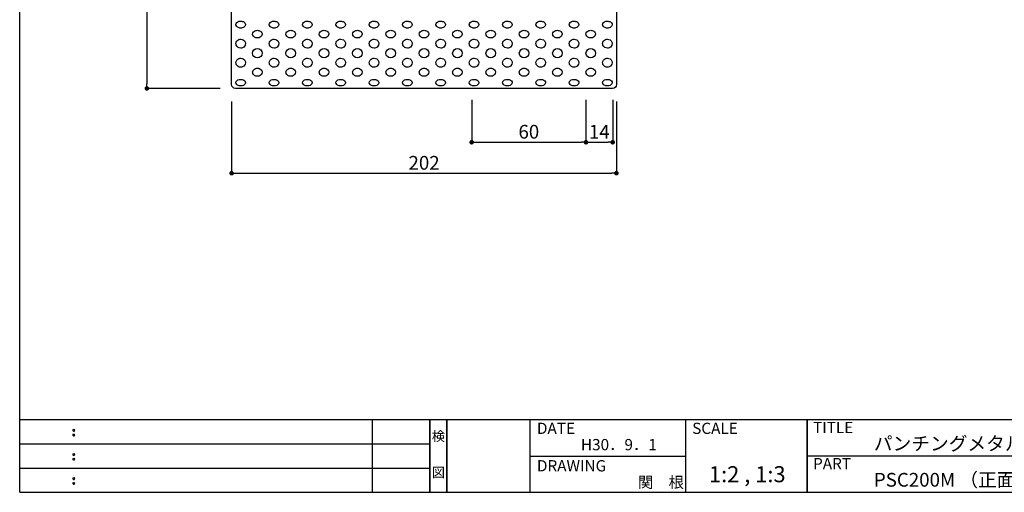
# Model space of a CAD drawing. Extents: x 0 to 280, y 0 to 192.
# Drawn here: x 0 to 172, y 0 to 83 of the extents above; entities that cross this region are included whole.
import ezdxf
from ezdxf.enums import TextEntityAlignment as Align

# ---------------------------------------------------------------- set-up
doc = ezdxf.new("R2010")
doc.units = 0
doc.header["$LTSCALE"] = 0.3
doc.header["$MEASUREMENT"] = 0
for name, color, linetype in [('LAYER_1', 7, 'Continuous'), ('寸法', 2, 'Continuous'), ('枠ライン', 1, 'Continuous'), ('枠文字', 4, 'Continuous'), ('枠横ライン', 9, 'Continuous')]:
    doc.layers.add(name, color=color, linetype=linetype)
doc.styles.get("Standard").update_dxf_attribs({"font": 'txt.shx', "bigfont": 'extfont.shx'})
doc.styles.add('角ゴ', font='txt.shx', dxfattribs={"bigfont": 'extfont.shx'})
doc.dimstyles.new('STANDARD$0', dxfattribs={"dimtxt": 2.4, "dimasz": 0.4, "dimexe": 0, "dimexo": 2, "dimtad": 3, "dimdec": 0, "dimzin": 0, "dimdsep": 46, "dimtxsty": 'STANDARD', "dimblk1": 'DOT', "dimblk2": 'DOT', "dimsah": 1, "dimcen": 2.5, "dimclrd": 2, "dimclre": 2, "dimclrt": 2, "dimadec": 0, "dimazin": 0, "dimtfac": 1, "dimtdec": 4, "dimtofl": 0, "dimtmove": 0, "dimatfit": 3, "dimldrblk": 'DOT', "dimfxl": 1, "dimtolj": 1, "dimtzin": 0, "dimarcsym": 0})

# ---------------------------------------------------------------- blocks, each defined once
blk = doc.blocks.new('_DOT')
at = {"color": 0, "linetype": 'ByBlock'}
blk.add_line((-0.5, 0), (-1, 0), dxfattribs=at)
at = {"color": 0, "linetype": 'ByBlock', "const_width": 0.5}
blk.add_lwpolyline([(-0.25, 0, 1), (0.25, 0, 1)], format="xyb", close=True, dxfattribs=at)
blk = doc.blocks.new('*D61')
at = {"layer": 'DEFPOINTS', "color": 0, "ltscale": 0.3}
for p in [(37.09, 135.96), (22.25, 70.63), (37.09, 70.63)]:
    blk.add_point(p, dxfattribs=at)
at = {"layer": '寸法', "color": 2, "ltscale": 0.3}
for p, q in [((35.09, 135.96), (22.25, 135.96)), ((22.25, 135.16), (22.25, 71.43)), ((35.09, 70.63), (22.25, 70.63))]:
    blk.add_line(p, q, dxfattribs=at)
at = {"layer": '寸法', "color": 2, "ltscale": 0.3, "xscale": 0.8, "yscale": 0.8, "zscale": 0.8}
for p, rotation in [((22.25, 135.96), 90), ((22.25, 70.63), 270)]:
    blk.add_blockref('_DOT', p, dxfattribs=dict(at, rotation=rotation))
at = {"layer": '寸法', "color": 2, "ltscale": 0.3, "insert": (20.43, 103.3), "char_height": 2.4, "attachment_point": 5, "rotation": 90}
blk.add_mtext('\\A1;196', dxfattribs=at)
blk = doc.blocks.new('*D62')
at = {"layer": 'DEFPOINTS', "color": 0}
for p in [(37.09, 70.34), (104.42, 70.34), (104.42, 55.8)]:
    blk.add_point(p, dxfattribs=at)
at = {"layer": '寸法', "color": 2}
for p, q in [((37.09, 68.34), (37.09, 55.8)), ((104.42, 68.34), (104.42, 55.8)), ((37.89, 55.8), (103.62, 55.8))]:
    blk.add_line(p, q, dxfattribs=at)
at = {"layer": '寸法', "color": 2, "xscale": 0.8, "yscale": 0.8, "zscale": 0.8, "rotation": 180}
blk.add_blockref('_DOT', (37.09, 55.8), dxfattribs=at)
at = {"layer": '寸法', "color": 2, "xscale": 0.8, "yscale": 0.8, "zscale": 0.8}
blk.add_blockref('_DOT', (104.42, 55.8), dxfattribs=at)
at = {"layer": '寸法', "color": 2, "insert": (70.76, 57.62), "char_height": 2.4, "attachment_point": 5, "style": '角ゴ'}
blk.add_mtext('\\A1;202', dxfattribs=at)
blk = doc.blocks.new('*D71')
at = {"layer": 'DEFPOINTS', "color": 0, "ltscale": 0.3}
for p in [(99.09, 70.63), (103.76, 70.63), (103.76, 61.22)]:
    blk.add_point(p, dxfattribs=at)
at = {"layer": '寸法', "color": 2, "ltscale": 0.3}
for p, q in [((99.09, 68.63), (99.09, 61.22)), ((103.76, 68.63), (103.76, 61.22)), ((99.89, 61.22), (102.96, 61.22))]:
    blk.add_line(p, q, dxfattribs=at)
at = {"layer": '寸法', "color": 2, "ltscale": 0.3, "xscale": 0.8, "yscale": 0.8, "zscale": 0.8, "rotation": 180}
blk.add_blockref('_DOT', (99.09, 61.22), dxfattribs=at)
at = {"layer": '寸法', "color": 2, "ltscale": 0.3, "xscale": 0.8, "yscale": 0.8, "zscale": 0.8}
blk.add_blockref('_DOT', (103.76, 61.22), dxfattribs=at)
at = {"layer": '寸法', "color": 2, "ltscale": 0.3, "insert": (101.42, 63.05), "char_height": 2.4, "attachment_point": 5}
blk.add_mtext('\\A1;14', dxfattribs=at)
blk = doc.blocks.new('*D72')
at = {"layer": 'DEFPOINTS', "color": 0, "ltscale": 0.3}
for p in [(79.09, 70.63), (99.09, 70.63), (99.09, 61.22)]:
    blk.add_point(p, dxfattribs=at)
at = {"layer": '寸法', "color": 2, "ltscale": 0.3}
for p, q in [((79.09, 68.63), (79.09, 61.22)), ((99.09, 68.63), (99.09, 61.22)), ((79.89, 61.22), (98.29, 61.22))]:
    blk.add_line(p, q, dxfattribs=at)
at = {"layer": '寸法', "color": 2, "ltscale": 0.3, "xscale": 0.8, "yscale": 0.8, "zscale": 0.8, "rotation": 180}
blk.add_blockref('_DOT', (79.09, 61.22), dxfattribs=at)
at = {"layer": '寸法', "color": 2, "ltscale": 0.3, "xscale": 0.8, "yscale": 0.8, "zscale": 0.8}
blk.add_blockref('_DOT', (99.09, 61.22), dxfattribs=at)
at = {"layer": '寸法', "color": 2, "ltscale": 0.3, "insert": (89.09, 63.05), "char_height": 2.4, "attachment_point": 5}
blk.add_mtext('\\A1;60', dxfattribs=at)

msp = doc.modelspace()

# ---------------------------------------------------------------- linework, layer by layer
at = {"layer": 'LAYER_1'}
for points in [[(103.755, 70.628), (37.755, 70.628, -0.4142034), (37.089, 71.295), (37.089, 135.295, -0.4142157), (37.755, 135.962), (103.755, 135.962, -0.4142237), (104.422, 135.295), (104.422, 71.295, -0.4142114)], [(39.505, 81.789, -0.2003323), (39.351, 81.437, -0.1412991), (38.949, 81.216, -0.0627806), (38.672, 81.181, -0.1343103), (38.134, 81.325, -0.1576254), (37.867, 81.63, -0.0893106), (37.838, 81.789, -0.2003323), (37.992, 82.141, -0.1412991), (38.395, 82.362, -0.0627806), (38.672, 82.396, -0.1343103), (39.21, 82.253, -0.1576254), (39.476, 81.948, -0.0893106)], [(45.338, 81.789, -0.2003323), (45.185, 81.437, -0.1412991), (44.782, 81.216, -0.0627806), (44.505, 81.181, -0.1343103), (43.967, 81.325, -0.1576254), (43.701, 81.63, -0.0893106), (43.672, 81.789, -0.2003323), (43.826, 82.141, -0.1412991), (44.228, 82.362, -0.0627806), (44.505, 82.396, -0.1343103), (45.043, 82.253, -0.1576254), (45.31, 81.948, -0.0893106)], [(51.172, 81.789, -0.2003323), (51.018, 81.437, -0.1412991), (50.615, 81.216, -0.0627806), (50.338, 81.181, -0.1343103), (49.801, 81.325, -0.1576254), (49.534, 81.63, -0.0893106), (49.505, 81.789, -0.2003323), (49.659, 82.141, -0.1412991), (50.062, 82.362, -0.0627806), (50.338, 82.396, -0.1343103), (50.876, 82.253, -0.1576254), (51.143, 81.948, -0.0893106)], [(57.005, 81.789, -0.2003323), (56.851, 81.437, -0.1412991), (56.449, 81.216, -0.0627806), (56.172, 81.181, -0.1343103), (55.634, 81.325, -0.1576254), (55.367, 81.63, -0.0893106), (55.338, 81.789, -0.2003323), (55.492, 82.141, -0.1412991), (55.895, 82.362, -0.0627806), (56.172, 82.396, -0.1343103), (56.71, 82.253, -0.1576254), (56.976, 81.948, -0.0893106)], [(62.838, 81.789, -0.2003251), (62.685, 81.437, -0.1413076), (62.282, 81.216, -0.0627793), (62.005, 81.181, -0.1343103), (61.467, 81.325, -0.1576254), (61.201, 81.63, -0.0893106), (61.172, 81.789, -0.2003323), (61.326, 82.141, -0.1412991), (61.728, 82.362, -0.0627806), (62.005, 82.396, -0.1343112), (62.543, 82.253, -0.1576314), (62.81, 81.948, -0.0893045)], [(68.672, 81.789, -0.2003251), (68.518, 81.437, -0.1413076), (68.115, 81.216, -0.0627793), (67.838, 81.181, -0.1343103), (67.301, 81.325, -0.1576254), (67.034, 81.63, -0.0893106), (67.005, 81.789, -0.2003323), (67.159, 82.141, -0.1412991), (67.562, 82.362, -0.0627806), (67.838, 82.396, -0.1343112), (68.376, 82.253, -0.1576314), (68.643, 81.948, -0.0893045)], [(74.505, 81.789, -0.2003323), (74.351, 81.437, -0.1412991), (73.949, 81.216, -0.0627806), (73.672, 81.181, -0.1343112), (73.134, 81.325, -0.1576314), (72.867, 81.63, -0.0893045), (72.839, 81.789, -0.2003251), (72.992, 82.141, -0.1413076), (73.395, 82.362, -0.0627793), (73.672, 82.396, -0.1343103), (74.21, 82.253, -0.1576254), (74.476, 81.948, -0.0893106)], [(80.339, 81.789, -0.2003323), (80.185, 81.437, -0.1412991), (79.782, 81.216, -0.0627806), (79.505, 81.181, -0.1343103), (78.967, 81.325, -0.1576254), (78.701, 81.63, -0.0893106), (78.672, 81.789, -0.2003323), (78.826, 82.141, -0.1412991), (79.228, 82.362, -0.0627806), (79.505, 82.396, -0.1343103), (80.043, 82.253, -0.1576254), (80.31, 81.948, -0.0893106)], [(86.172, 81.789, -0.2003323), (86.018, 81.437, -0.1412991), (85.615, 81.216, -0.0627806), (85.339, 81.181, -0.1343103), (84.801, 81.325, -0.1576254), (84.534, 81.63, -0.0893106), (84.505, 81.789, -0.2003323), (84.659, 82.141, -0.1412991), (85.062, 82.362, -0.0627806), (85.339, 82.396, -0.1343103), (85.876, 82.253, -0.1576254), (86.143, 81.948, -0.0893106)], [(92.005, 81.789, -0.2003323), (91.851, 81.437, -0.1412991), (91.449, 81.216, -0.0627806), (91.172, 81.181, -0.1343103), (90.634, 81.325, -0.1576254), (90.367, 81.63, -0.0893106), (90.339, 81.789, -0.2003323), (90.492, 82.141, -0.1412991), (90.895, 82.362, -0.0627806), (91.172, 82.396, -0.1343103), (91.71, 82.253, -0.1576254), (91.976, 81.948, -0.0893106)], [(97.839, 81.789, -0.2003323), (97.685, 81.437, -0.1412991), (97.282, 81.216, -0.0627806), (97.005, 81.181, -0.1343103), (96.467, 81.325, -0.1576254), (96.201, 81.63, -0.0893106), (96.172, 81.789, -0.2003323), (96.326, 82.141, -0.1412991), (96.728, 82.362, -0.0627806), (97.005, 82.396, -0.1343103), (97.543, 82.253, -0.1576254), (97.81, 81.948, -0.0893106)], [(103.672, 81.789, -0.2003323), (103.518, 81.437, -0.1412991), (103.115, 81.216, -0.0627806), (102.839, 81.181, -0.1343103), (102.301, 81.325, -0.1576254), (102.034, 81.63, -0.0893106), (102.005, 81.789, -0.2003323), (102.159, 82.141, -0.1412991), (102.562, 82.362, -0.0627806), (102.839, 82.396, -0.1343103), (103.376, 82.253, -0.1576254), (103.643, 81.948, -0.0893106)], [(42.422, 80.122, -0.1863798), (42.268, 79.736, -0.1404945), (41.885, 79.499, -0.0738723), (41.588, 79.456, -0.140437), (41.066, 79.603, -0.1517638), (40.793, 79.924, -0.0930366), (40.755, 80.122, -0.1863801), (40.909, 80.508, -0.1405003), (41.292, 80.746, -0.0738667), (41.588, 80.789, -0.14043), (42.111, 80.642, -0.1517737), (42.384, 80.321, -0.0930339)], [(48.255, 80.122, -0.1863798), (48.101, 79.736, -0.1404945), (47.718, 79.499, -0.0738723), (47.422, 79.456, -0.140437), (46.899, 79.603, -0.1517638), (46.626, 79.924, -0.0930366), (46.588, 80.122, -0.1863801), (46.742, 80.508, -0.1405003), (47.126, 80.746, -0.0738667), (47.422, 80.789, -0.14043), (47.944, 80.642, -0.1517737), (48.218, 80.321, -0.0930339)], [(54.088, 80.122, -0.1863798), (53.935, 79.736, -0.1404945), (53.551, 79.499, -0.0738723), (53.255, 79.456, -0.140437), (52.733, 79.603, -0.1517638), (52.459, 79.924, -0.0930366), (52.422, 80.122, -0.1863801), (52.576, 80.508, -0.1405003), (52.959, 80.746, -0.0738667), (53.255, 80.789, -0.14043), (53.777, 80.642, -0.1517737), (54.051, 80.321, -0.0930339)], [(59.922, 80.122, -0.1863798), (59.768, 79.736, -0.1404945), (59.385, 79.499, -0.0738723), (59.088, 79.456, -0.140437), (58.566, 79.603, -0.1517638), (58.293, 79.924, -0.0930366), (58.255, 80.122, -0.1863801), (58.409, 80.508, -0.1405003), (58.792, 80.746, -0.0738667), (59.088, 80.789, -0.14043), (59.611, 80.642, -0.1517737), (59.884, 80.321, -0.0930339)], [(65.755, 80.122, -0.1863798), (65.601, 79.736, -0.1404945), (65.218, 79.499, -0.0738723), (64.922, 79.456, -0.140437), (64.399, 79.603, -0.1517638), (64.126, 79.924, -0.0930366), (64.088, 80.122, -0.1863801), (64.242, 80.508, -0.1405003), (64.626, 80.746, -0.0738667), (64.922, 80.789, -0.14043), (65.444, 80.642, -0.1517737), (65.718, 80.321, -0.0930339)], [(71.588, 80.122, -0.1863727), (71.435, 79.736, -0.1405026), (71.051, 79.499, -0.0738712), (70.755, 79.456, -0.140437), (70.233, 79.603, -0.1517638), (69.959, 79.924, -0.0930366), (69.922, 80.122, -0.1863801), (70.076, 80.508, -0.1405003), (70.459, 80.746, -0.0738667), (70.755, 80.789, -0.1404307), (71.277, 80.642, -0.1517795), (71.551, 80.321, -0.0930281)], [(77.422, 80.122, -0.1863798), (77.268, 79.736, -0.1404945), (76.885, 79.499, -0.0738723), (76.589, 79.456, -0.1404376), (76.066, 79.603, -0.1517696), (75.793, 79.924, -0.0930307), (75.755, 80.122, -0.186373), (75.909, 80.508, -0.1405084), (76.292, 80.746, -0.0738656), (76.589, 80.789, -0.14043), (77.111, 80.642, -0.1517737), (77.384, 80.321, -0.0930339)], [(83.255, 80.122, -0.1863798), (83.101, 79.736, -0.1404945), (82.718, 79.499, -0.0738723), (82.422, 79.456, -0.1404376), (81.9, 79.603, -0.1517696), (81.626, 79.924, -0.0930307), (81.589, 80.122, -0.186373), (81.742, 80.508, -0.1405084), (82.126, 80.746, -0.0738656), (82.422, 80.789, -0.14043), (82.944, 80.642, -0.1517737), (83.218, 80.321, -0.0930339)], [(89.089, 80.122, -0.1863798), (88.935, 79.736, -0.1404945), (88.551, 79.499, -0.0738723), (88.255, 79.456, -0.140437), (87.733, 79.603, -0.1517638), (87.459, 79.924, -0.0930366), (87.422, 80.122, -0.1863801), (87.576, 80.508, -0.1405003), (87.959, 80.746, -0.0738667), (88.255, 80.789, -0.14043), (88.778, 80.642, -0.1517737), (89.051, 80.321, -0.0930339)], [(94.922, 80.122, -0.1863798), (94.768, 79.736, -0.1404945), (94.385, 79.499, -0.0738723), (94.089, 79.456, -0.140437), (93.566, 79.603, -0.1517638), (93.293, 79.924, -0.0930366), (93.255, 80.122, -0.1863801), (93.409, 80.508, -0.1405003), (93.792, 80.746, -0.0738667), (94.089, 80.789, -0.14043), (94.611, 80.642, -0.1517737), (94.884, 80.321, -0.0930339)], [(100.755, 80.122, -0.1863798), (100.601, 79.736, -0.1404945), (100.218, 79.499, -0.0738723), (99.922, 79.456, -0.140437), (99.4, 79.603, -0.1517638), (99.126, 79.924, -0.0930366), (99.089, 80.122, -0.1863801), (99.242, 80.508, -0.1405003), (99.626, 80.746, -0.0738667), (99.922, 80.789, -0.14043), (100.444, 80.642, -0.1517737), (100.718, 80.321, -0.0930339)], [(39.505, 78.456, -0.3063105), (38.987, 77.722, -0.0928363), (38.672, 77.664, -0.2892446), (37.896, 78.165, -0.0986363), (37.838, 78.456, -0.3063105), (38.357, 79.189, -0.0928363), (38.672, 79.247, -0.2892446), (39.447, 78.746, -0.0986363)], [(45.338, 78.456, -0.3063105), (44.82, 77.722, -0.0928363), (44.505, 77.664, -0.2892446), (43.73, 78.165, -0.0986363), (43.672, 78.456, -0.3063105), (44.19, 79.189, -0.0928363), (44.505, 79.247, -0.2892446), (45.281, 78.746, -0.0986363)], [(51.172, 78.456, -0.3063105), (50.653, 77.722, -0.0928363), (50.338, 77.664, -0.2892446), (49.563, 78.165, -0.0986363), (49.505, 78.456, -0.3063105), (50.023, 79.189, -0.0928363), (50.338, 79.247, -0.2892446), (51.114, 78.746, -0.0986363)], [(57.005, 78.456, -0.3063105), (56.487, 77.722, -0.0928363), (56.172, 77.664, -0.2892446), (55.396, 78.165, -0.0986363), (55.338, 78.456, -0.3063105), (55.857, 79.189, -0.0928363), (56.172, 79.247, -0.2892446), (56.947, 78.746, -0.0986363)], [(62.838, 78.456, -0.3063085), (62.32, 77.722, -0.0928355), (62.005, 77.664, -0.2892446), (61.23, 78.165, -0.0986363), (61.172, 78.456, -0.3063105), (61.69, 79.189, -0.0928363), (62.005, 79.247, -0.2892495), (62.781, 78.746, -0.0986309)], [(68.672, 78.456, -0.3063085), (68.153, 77.722, -0.0928355), (67.838, 77.664, -0.2892446), (67.063, 78.165, -0.0986363), (67.005, 78.456, -0.3063105), (67.523, 79.189, -0.0928363), (67.838, 79.247, -0.2892495), (68.614, 78.746, -0.0986309)], [(74.505, 78.456, -0.3063105), (73.987, 77.722, -0.0928363), (73.672, 77.664, -0.2892495), (72.896, 78.165, -0.0986309), (72.839, 78.456, -0.3063085), (73.357, 79.189, -0.0928355), (73.672, 79.247, -0.2892446), (74.447, 78.746, -0.0986363)], [(80.339, 78.456, -0.3063105), (79.82, 77.722, -0.0928363), (79.505, 77.664, -0.2892446), (78.73, 78.165, -0.0986363), (78.672, 78.456, -0.3063105), (79.19, 79.189, -0.0928363), (79.505, 79.247, -0.2892446), (80.281, 78.746, -0.0986363)], [(86.172, 78.456, -0.3063105), (85.654, 77.722, -0.0928363), (85.339, 77.664, -0.2892446), (84.563, 78.165, -0.0986363), (84.505, 78.456, -0.3063105), (85.024, 79.189, -0.0928363), (85.339, 79.247, -0.2892446), (86.114, 78.746, -0.0986363)], [(92.005, 78.456, -0.3063105), (91.487, 77.722, -0.0928363), (91.172, 77.664, -0.2892446), (90.396, 78.165, -0.0986363), (90.339, 78.456, -0.3063105), (90.857, 79.189, -0.0928363), (91.172, 79.247, -0.2892446), (91.947, 78.746, -0.0986363)], [(97.839, 78.456, -0.3063105), (97.32, 77.722, -0.0928363), (97.005, 77.664, -0.2892446), (96.23, 78.165, -0.0986363), (96.172, 78.456, -0.3063105), (96.69, 79.189, -0.0928363), (97.005, 79.247, -0.2892446), (97.781, 78.746, -0.0986363)], [(103.672, 78.456, -0.3063105), (103.154, 77.722, -0.0928363), (102.839, 77.664, -0.2892446), (102.063, 78.165, -0.0986363), (102.005, 78.456, -0.3063105), (102.524, 79.189, -0.0928363), (102.839, 79.247, -0.2892446), (103.614, 78.746, -0.0986363)], [(39.505, 75.122, -0.3063105), (38.987, 74.389, -0.0928363), (38.672, 74.33, -0.2892446), (37.896, 74.832, -0.0986363), (37.838, 75.122, -0.3063105), (38.357, 75.855, -0.0928363), (38.672, 75.914, -0.2892446), (39.447, 75.412, -0.0986363)], [(45.338, 75.122, -0.3063105), (44.82, 74.389, -0.0928363), (44.505, 74.33, -0.2892446), (43.73, 74.832, -0.0986363), (43.672, 75.122, -0.3063105), (44.19, 75.855, -0.0928363), (44.505, 75.914, -0.2892446), (45.281, 75.412, -0.0986363)], [(51.172, 75.122, -0.3063105), (50.653, 74.389, -0.0928363), (50.338, 74.33, -0.2892446), (49.563, 74.832, -0.0986363), (49.505, 75.122, -0.3063105), (50.023, 75.855, -0.0928363), (50.338, 75.914, -0.2892446), (51.114, 75.412, -0.0986363)], [(57.005, 75.122, -0.3063105), (56.487, 74.389, -0.0928363), (56.172, 74.33, -0.2892446), (55.396, 74.832, -0.0986363), (55.338, 75.122, -0.3063105), (55.857, 75.855, -0.0928363), (56.172, 75.914, -0.2892446), (56.947, 75.412, -0.0986363)], [(62.838, 75.122, -0.3063085), (62.32, 74.389, -0.0928355), (62.005, 74.33, -0.2892446), (61.23, 74.832, -0.0986363), (61.172, 75.122, -0.3063105), (61.69, 75.855, -0.0928363), (62.005, 75.914, -0.2892495), (62.781, 75.412, -0.0986309)], [(68.672, 75.122, -0.3063085), (68.153, 74.389, -0.0928355), (67.838, 74.33, -0.2892446), (67.063, 74.832, -0.0986363), (67.005, 75.122, -0.3063105), (67.523, 75.855, -0.0928363), (67.838, 75.914, -0.2892495), (68.614, 75.412, -0.0986309)], [(74.505, 75.122, -0.3063105), (73.987, 74.389, -0.0928363), (73.672, 74.33, -0.2892495), (72.896, 74.832, -0.0986309), (72.839, 75.122, -0.3063085), (73.357, 75.855, -0.0928355), (73.672, 75.914, -0.2892446), (74.447, 75.412, -0.0986363)], [(80.339, 75.122, -0.3063105), (79.82, 74.389, -0.0928363), (79.505, 74.33, -0.2892446), (78.73, 74.832, -0.0986363), (78.672, 75.122, -0.3063105), (79.19, 75.855, -0.0928363), (79.505, 75.914, -0.2892446), (80.281, 75.412, -0.0986363)], [(86.172, 75.122, -0.3063105), (85.654, 74.389, -0.0928363), (85.339, 74.33, -0.2892446), (84.563, 74.832, -0.0986363), (84.505, 75.122, -0.3063105), (85.024, 75.855, -0.0928363), (85.339, 75.914, -0.2892446), (86.114, 75.412, -0.0986363)], [(92.005, 75.122, -0.3063105), (91.487, 74.389, -0.0928363), (91.172, 74.33, -0.2892446), (90.396, 74.832, -0.0986363), (90.339, 75.122, -0.3063105), (90.857, 75.855, -0.0928363), (91.172, 75.914, -0.2892446), (91.947, 75.412, -0.0986363)], [(97.839, 75.122, -0.3063105), (97.32, 74.389, -0.0928363), (97.005, 74.33, -0.2892446), (96.23, 74.832, -0.0986363), (96.172, 75.122, -0.3063105), (96.69, 75.855, -0.0928363), (97.005, 75.914, -0.2892446), (97.781, 75.412, -0.0986363)], [(103.672, 75.122, -0.3063105), (103.154, 74.389, -0.0928363), (102.839, 74.33, -0.2892446), (102.063, 74.832, -0.0986363), (102.005, 75.122, -0.3063105), (102.524, 75.855, -0.0928363), (102.839, 75.914, -0.2892446), (103.614, 75.412, -0.0986363)], [(42.422, 73.455, -0.1766764), (42.268, 73.043, -0.1402291), (41.894, 72.792, -0.0814991), (41.588, 72.743, -0.1433038), (41.082, 72.89, -0.1498744), (40.799, 73.227, -0.0944973), (40.755, 73.455, -0.1766765), (40.909, 73.868, -0.1402349), (41.283, 74.118, -0.0814936), (41.588, 74.168, -0.1432969), (42.095, 74.021, -0.1498836), (42.378, 73.684, -0.0944953)], [(48.255, 73.455, -0.1766764), (48.101, 73.043, -0.1402291), (47.727, 72.792, -0.0814991), (47.422, 72.743, -0.1433038), (46.915, 72.89, -0.1498744), (46.632, 73.227, -0.0944973), (46.588, 73.455, -0.1766765), (46.742, 73.868, -0.1402349), (47.116, 74.118, -0.0814936), (47.422, 74.168, -0.1432969), (47.928, 74.021, -0.1498836), (48.211, 73.684, -0.0944953)], [(54.088, 73.455, -0.1766764), (53.935, 73.043, -0.1402291), (53.561, 72.792, -0.0814991), (53.255, 72.743, -0.1433038), (52.749, 72.89, -0.1498744), (52.466, 73.227, -0.0944973), (52.422, 73.455, -0.1766765), (52.576, 73.868, -0.1402349), (52.95, 74.118, -0.0814936), (53.255, 74.168, -0.1432969), (53.762, 74.021, -0.1498836), (54.045, 73.684, -0.0944953)], [(59.922, 73.455, -0.1766764), (59.768, 73.043, -0.1402291), (59.394, 72.792, -0.0814991), (59.088, 72.743, -0.1433038), (58.582, 72.89, -0.1498744), (58.299, 73.227, -0.0944973), (58.255, 73.455, -0.1766765), (58.409, 73.868, -0.1402349), (58.783, 74.118, -0.0814936), (59.088, 74.168, -0.1432969), (59.595, 74.021, -0.1498836), (59.878, 73.684, -0.0944953)], [(65.755, 73.455, -0.1766764), (65.601, 73.043, -0.1402291), (65.227, 72.792, -0.0814991), (64.922, 72.743, -0.1433038), (64.415, 72.89, -0.1498744), (64.132, 73.227, -0.0944973), (64.088, 73.455, -0.1766765), (64.242, 73.868, -0.1402349), (64.616, 74.118, -0.0814936), (64.922, 74.168, -0.1432969), (65.428, 74.021, -0.1498836), (65.711, 73.684, -0.0944953)], [(71.588, 73.455, -0.1766693), (71.435, 73.043, -0.1402371), (71.061, 72.792, -0.0814982), (70.755, 72.743, -0.1433038), (70.249, 72.89, -0.1498744), (69.966, 73.227, -0.0944973), (69.922, 73.455, -0.1766765), (70.076, 73.868, -0.1402349), (70.45, 74.118, -0.0814936), (70.755, 74.168, -0.1432972), (71.262, 74.021, -0.1498895), (71.545, 73.684, -0.0944897)], [(77.422, 73.455, -0.1766764), (77.268, 73.043, -0.1402291), (76.894, 72.792, -0.0814991), (76.589, 72.743, -0.1433042), (76.082, 72.89, -0.1498803), (75.799, 73.227, -0.0944916), (75.755, 73.455, -0.1766695), (75.909, 73.868, -0.1402429), (76.283, 74.118, -0.0814927), (76.589, 74.168, -0.1432969), (77.095, 74.021, -0.1498836), (77.378, 73.684, -0.0944953)], [(83.255, 73.455, -0.1766764), (83.101, 73.043, -0.1402291), (82.727, 72.792, -0.0814991), (82.422, 72.743, -0.1433042), (81.915, 72.89, -0.1498803), (81.632, 73.227, -0.0944916), (81.589, 73.455, -0.1766695), (81.742, 73.868, -0.1402429), (82.116, 74.118, -0.0814927), (82.422, 74.168, -0.1432969), (82.928, 74.021, -0.1498836), (83.211, 73.684, -0.0944953)], [(89.089, 73.455, -0.1766764), (88.935, 73.043, -0.1402291), (88.561, 72.792, -0.0814991), (88.255, 72.743, -0.1433038), (87.749, 72.89, -0.1498744), (87.466, 73.227, -0.0944973), (87.422, 73.455, -0.1766765), (87.576, 73.868, -0.1402349), (87.95, 74.118, -0.0814936), (88.255, 74.168, -0.1432969), (88.762, 74.021, -0.1498836), (89.045, 73.684, -0.0944953)], [(94.922, 73.455, -0.1766764), (94.768, 73.043, -0.1402291), (94.394, 72.792, -0.0814991), (94.089, 72.743, -0.1433038), (93.582, 72.89, -0.1498744), (93.299, 73.227, -0.0944973), (93.255, 73.455, -0.1766765), (93.409, 73.868, -0.1402349), (93.783, 74.118, -0.0814936), (94.089, 74.168, -0.1432969), (94.595, 74.021, -0.1498836), (94.878, 73.684, -0.0944953)], [(100.755, 73.455, -0.1766764), (100.601, 73.043, -0.1402291), (100.227, 72.792, -0.0814991), (99.922, 72.743, -0.1433038), (99.415, 72.89, -0.1498744), (99.132, 73.227, -0.0944973), (99.089, 73.455, -0.1766765), (99.242, 73.868, -0.1402349), (99.616, 74.118, -0.0814936), (99.922, 74.168, -0.1432969), (100.428, 74.021, -0.1498836), (100.711, 73.684, -0.0944953)], [(39.505, 71.634, -0.2069009), (39.351, 71.297, -0.1408336), (38.939, 71.083, -0.0579176), (38.672, 71.052, -0.1315822), (38.126, 71.194, -0.1589677), (37.865, 71.489, -0.088764), (37.838, 71.634, -0.2069101), (37.992, 71.971, -0.1408332), (38.405, 72.186, -0.0579114), (38.672, 72.216, -0.1315715), (39.217, 72.074, -0.158974), (39.479, 71.78, -0.0887664)], [(45.338, 71.634, -0.2069009), (45.185, 71.297, -0.1408336), (44.772, 71.083, -0.0579176), (44.505, 71.052, -0.1315822), (43.96, 71.194, -0.1589677), (43.698, 71.489, -0.088764), (43.672, 71.634, -0.2069101), (43.826, 71.971, -0.1408332), (44.238, 72.186, -0.0579114), (44.505, 72.216, -0.1315715), (45.051, 72.074, -0.158974), (45.312, 71.78, -0.0887664)], [(51.172, 71.634, -0.2069009), (51.018, 71.297, -0.1408336), (50.606, 71.083, -0.0579176), (50.338, 71.052, -0.1315822), (49.793, 71.194, -0.1589677), (49.531, 71.489, -0.088764), (49.505, 71.634, -0.2069101), (49.659, 71.971, -0.1408332), (50.071, 72.186, -0.0579114), (50.338, 72.216, -0.1315715), (50.884, 72.074, -0.158974), (51.146, 71.78, -0.0887664)], [(57.005, 71.634, -0.2069009), (56.851, 71.297, -0.1408336), (56.439, 71.083, -0.0579176), (56.172, 71.052, -0.1315822), (55.626, 71.194, -0.1589677), (55.365, 71.489, -0.088764), (55.338, 71.634, -0.2069101), (55.492, 71.971, -0.1408332), (55.905, 72.186, -0.0579114), (56.172, 72.216, -0.1315715), (56.717, 72.074, -0.158974), (56.979, 71.78, -0.0887664)], [(62.838, 71.634, -0.2068936), (62.685, 71.297, -0.1408422), (62.272, 71.083, -0.0579162), (62.005, 71.052, -0.1315822), (61.46, 71.194, -0.1589677), (61.198, 71.489, -0.088764), (61.172, 71.634, -0.2069101), (61.326, 71.971, -0.1408332), (61.738, 72.186, -0.0579114), (62.005, 72.216, -0.1315724), (62.551, 72.074, -0.1589799), (62.812, 71.78, -0.0887604)], [(68.672, 71.634, -0.2068936), (68.518, 71.297, -0.1408422), (68.106, 71.083, -0.0579162), (67.838, 71.052, -0.1315822), (67.293, 71.194, -0.1589677), (67.031, 71.489, -0.088764), (67.005, 71.634, -0.2069101), (67.159, 71.971, -0.1408332), (67.571, 72.186, -0.0579114), (67.838, 72.216, -0.1315724), (68.384, 72.074, -0.1589799), (68.646, 71.78, -0.0887604)], [(74.505, 71.634, -0.2069009), (74.351, 71.297, -0.1408336), (73.939, 71.083, -0.0579176), (73.672, 71.052, -0.1315832), (73.126, 71.194, -0.1589737), (72.865, 71.489, -0.0887579), (72.839, 71.634, -0.2069028), (72.992, 71.971, -0.1408417), (73.405, 72.186, -0.05791), (73.672, 72.216, -0.1315715), (74.217, 72.074, -0.158974), (74.479, 71.78, -0.0887664)], [(80.339, 71.634, -0.2069009), (80.185, 71.297, -0.1408336), (79.772, 71.083, -0.0579176), (79.505, 71.052, -0.1315822), (78.96, 71.194, -0.1589677), (78.698, 71.489, -0.088764), (78.672, 71.634, -0.2069101), (78.826, 71.971, -0.1408332), (79.238, 72.186, -0.0579114), (79.505, 72.216, -0.1315715), (80.051, 72.074, -0.158974), (80.312, 71.78, -0.0887664)], [(86.172, 71.634, -0.2069009), (86.018, 71.297, -0.1408336), (85.606, 71.083, -0.0579176), (85.339, 71.052, -0.1315822), (84.793, 71.194, -0.1589677), (84.531, 71.489, -0.088764), (84.505, 71.634, -0.2069101), (84.659, 71.971, -0.1408332), (85.071, 72.186, -0.0579114), (85.339, 72.216, -0.1315715), (85.884, 72.074, -0.158974), (86.146, 71.78, -0.0887664)], [(92.005, 71.634, -0.2069009), (91.851, 71.297, -0.1408336), (91.439, 71.083, -0.0579176), (91.172, 71.052, -0.1315822), (90.626, 71.194, -0.1589677), (90.365, 71.489, -0.088764), (90.339, 71.634, -0.2069101), (90.492, 71.971, -0.1408332), (90.905, 72.186, -0.0579114), (91.172, 72.216, -0.1315715), (91.717, 72.074, -0.158974), (91.979, 71.78, -0.0887664)], [(97.839, 71.634, -0.2069009), (97.685, 71.297, -0.1408336), (97.272, 71.083, -0.0579176), (97.005, 71.052, -0.1315822), (96.46, 71.194, -0.1589677), (96.198, 71.489, -0.088764), (96.172, 71.634, -0.2069101), (96.326, 71.971, -0.1408332), (96.738, 72.186, -0.0579114), (97.005, 72.216, -0.1315715), (97.551, 72.074, -0.158974), (97.812, 71.78, -0.0887664)], [(103.672, 71.634, -0.2069009), (103.518, 71.297, -0.1408336), (103.106, 71.083, -0.0579176), (102.839, 71.052, -0.1315822), (102.293, 71.194, -0.1589677), (102.031, 71.489, -0.088764), (102.005, 71.634, -0.2069101), (102.159, 71.971, -0.1408332), (102.571, 72.186, -0.0579114), (102.839, 72.216, -0.1315715), (103.384, 72.074, -0.158974), (103.646, 71.78, -0.0887664)]]:
    msp.add_lwpolyline(points, format="xyb", close=True, dxfattribs=at)
for centre in [(41.588, 76.789), (47.422, 76.789), (53.255, 76.789), (59.088, 76.789), (64.922, 76.789), (70.755, 76.789), (76.589, 76.789), (82.422, 76.789), (88.255, 76.789), (94.089, 76.789), (99.922, 76.789)]:
    msp.add_circle(centre, 0.833, dxfattribs=at)
at = {"layer": '枠ライン'}
for p, q in [((61.763, 0), (61.763, 12.682)), ((71.763, 0), (71.763, 12.682)), ((71.763, 12.682), (71.763, 0)), ((71.763, 0), (71.763, 12.682)), ((71.763, 12.682), (71.763, 0)), ((71.763, 11.251), (71.763, 12.682)), ((74.763, 0), (74.763, 12.682)), ((74.763, 12.682), (74.763, 0)), ((89.263, 12.682), (89.263, 0)), ((116.522, 12.682), (116.522, 0)), ((137.821, 12.682), (137.821, 0)), ((137.821, 0), (137.821, 12.682)), ((137.821, 7.5), (137.821, 12.682)), ((0, 8.455), (71.763, 8.455)), ((89.263, 6.341), (116.522, 6.341)), ((194.505, 6.341), (137.821, 6.341)), ((0, 4.227), (71.763, 4.227))]:
    msp.add_line(p, q, dxfattribs=at)
at = {"layer": '枠文字'}
for p, q in [((9.361, 10.969), (9.473, 11.016)), ((9.473, 11.016), (9.583, 10.969)), ((9.361, 10.137), (9.473, 10.184)), ((9.473, 10.184), (9.583, 10.137)), ((9.361, 6.742), (9.473, 6.789)), ((9.361, 5.91), (9.473, 5.957)), ((9.473, 6.789), (9.583, 6.742)), ((9.473, 5.957), (9.583, 5.91)), ((9.361, 2.515), (9.473, 2.561)), ((9.361, 1.683), (9.473, 1.729)), ((9.473, 2.561), (9.583, 2.515)), ((9.473, 1.729), (9.583, 1.683))]:
    msp.add_line(p, q, dxfattribs=at)
for centre, radius, start, end in [((9.466, 10.863), 0.15, 134.654, 181.435), ((9.473, 10.856), 0.157, 179.029, 224.269), ((9.47, 10.86), 0.157, 225.791, 271.031), ((9.476, 10.853), 0.151, 268.848, 315.188), ((9.482, 10.862), 0.148, 359.011, 46.889), ((9.476, 10.857), 0.153, 314.087, 0.648), ((9.465, 10.031), 0.149, 134.592, 181.372), ((9.467, 10.024), 0.151, 178.785, 225.126), ((9.471, 10.024), 0.154, 224.225, 270.785), ((9.476, 10.017), 0.146, 268.889, 316.987), ((9.483, 10.03), 0.147, 358.965, 47.063), ((9.483, 10.025), 0.147, 313.002, 1.099), ((9.466, 6.636), 0.15, 134.654, 181.435), ((9.473, 6.629), 0.157, 179.029, 224.269), ((9.465, 5.804), 0.149, 134.592, 181.372), ((9.467, 5.797), 0.151, 178.785, 225.126), ((9.47, 6.633), 0.157, 225.791, 271.031), ((9.471, 5.797), 0.154, 224.225, 270.785), ((9.476, 6.626), 0.151, 268.848, 315.188), ((9.476, 5.79), 0.146, 268.889, 316.987), ((9.482, 6.635), 0.148, 359.011, 46.889), ((9.476, 6.63), 0.153, 314.087, 0.648), ((9.483, 5.803), 0.147, 358.965, 47.063), ((9.483, 5.798), 0.147, 313.002, 1.099), ((9.466, 2.408), 0.15, 134.654, 181.435), ((9.473, 2.402), 0.157, 179.029, 224.269), ((9.47, 2.405), 0.157, 225.791, 271.031), ((9.476, 2.399), 0.151, 268.848, 315.188), ((9.482, 2.407), 0.148, 359.011, 46.889), ((9.476, 2.403), 0.153, 314.087, 0.648), ((9.465, 1.576), 0.149, 134.592, 181.372), ((9.467, 1.57), 0.151, 178.785, 225.126), ((9.471, 1.57), 0.154, 224.225, 270.785), ((9.476, 1.562), 0.146, 268.889, 316.987), ((9.483, 1.575), 0.147, 358.965, 47.063), ((9.483, 1.57), 0.147, 313.002, 1.099)]:
    msp.add_arc(centre, radius, start, end, dxfattribs=at)
at = {"layer": '枠横ライン'}
for p, q in [((0, 0), (0, 191.817)), ((280.224, 12.681), (0, 12.682)), ((0, 0), (280.224, 0))]:
    msp.add_line(p, q, dxfattribs=at)

# ---------------------------------------------------------------- texts
at = {"layer": '枠文字'}
for s, height, p in [('DATE', 1.9679, (90.504, 10.204)), ('SCALE', 1.9679, (117.673, 10.204)), ('TITLE', 1.9679, (138.822, 10.345)), ('H30．9．1', 1.9679, (98.202, 7.351)), ('パンチングメタル 室名札', 2.4, (149.467, 7.328)), ('DRAWING', 1.9679, (90.504, 3.655)), ('PART ', 1.9679, (138.822, 4.026)), ('1:2 , 1:3', 2.808, (120.606, 1.759)), ('PSC200M （正面型）', 2.4, (149.467, 0.987)), ('関\u3000根', 1.9679, (108.18, 0.768))]:
    msp.add_text(s, height=height, dxfattribs=at).set_placement(p)
for s, p in [('検', (73.263, 8.961)), ('図', (73.263, 2.636))]:
    msp.add_text(s, height=1.687, dxfattribs=at).set_placement(p, align=Align.CENTER)

# ---------------------------------------------------------------- dimensions: what is measured, and where the dimension line sits
at = {"layer": '寸法', "ltscale": 0.3}
dim = msp.add_linear_dim(base=(22.252, 70.628), p1=(37.089, 135.962), p2=(37.089, 70.628), angle=90, dimstyle='STANDARD$0', override={"dimasz": 0.8, "dimdec": 1, "dimlfac": 3, "dimzin": 8, "dimblk": 'DOT', "dimtdec": 1, "dimlwd": -1, "dimlwe": -1}, dxfattribs=at)
dim.commit()
dim.dimension.update_dxf_attribs({"geometry": '*D61', "text_midpoint": (22.252, 103.295), "dimtype": 160})
at = {"layer": '寸法'}
dim = msp.add_linear_dim(base=(104.422, 55.797), p1=(37.089, 70.335), p2=(104.422, 70.335), dimstyle='STANDARD$0', override={"dimasz": 0.8, "dimdec": 1, "dimlfac": 3, "dimzin": 8, "dimtxsty": '角ゴ', "dimblk": 'DOT', "dimtdec": 1, "dimlwd": -1, "dimlwe": -1}, dxfattribs=at)
dim.commit()
dim.dimension.update_dxf_attribs({"geometry": '*D62', "text_midpoint": (70.755, 55.797), "dimtype": 160})
at = {"layer": '寸法', "ltscale": 0.3}
for base, p1, p2, picture, middle in [((99.089, 61.224), (79.089, 70.628), (99.089, 70.628), '*D72', (89.089, 63.049)), ((103.755, 61.224), (99.089, 70.628), (103.755, 70.628), '*D71', (101.422, 63.049))]:
    dim = msp.add_linear_dim(base=base, p1=p1, p2=p2, angle=180, dimstyle='STANDARD$0', override={"dimasz": 0.8, "dimdec": 1, "dimlfac": 3, "dimzin": 8, "dimblk": 'DOT', "dimtdec": 1, "dimlwd": -1, "dimlwe": -1}, dxfattribs=at)
    dim.commit()
    dim.dimension.update_dxf_attribs({"geometry": picture, "text_midpoint": middle})

doc.saveas('drawing.dxf')
